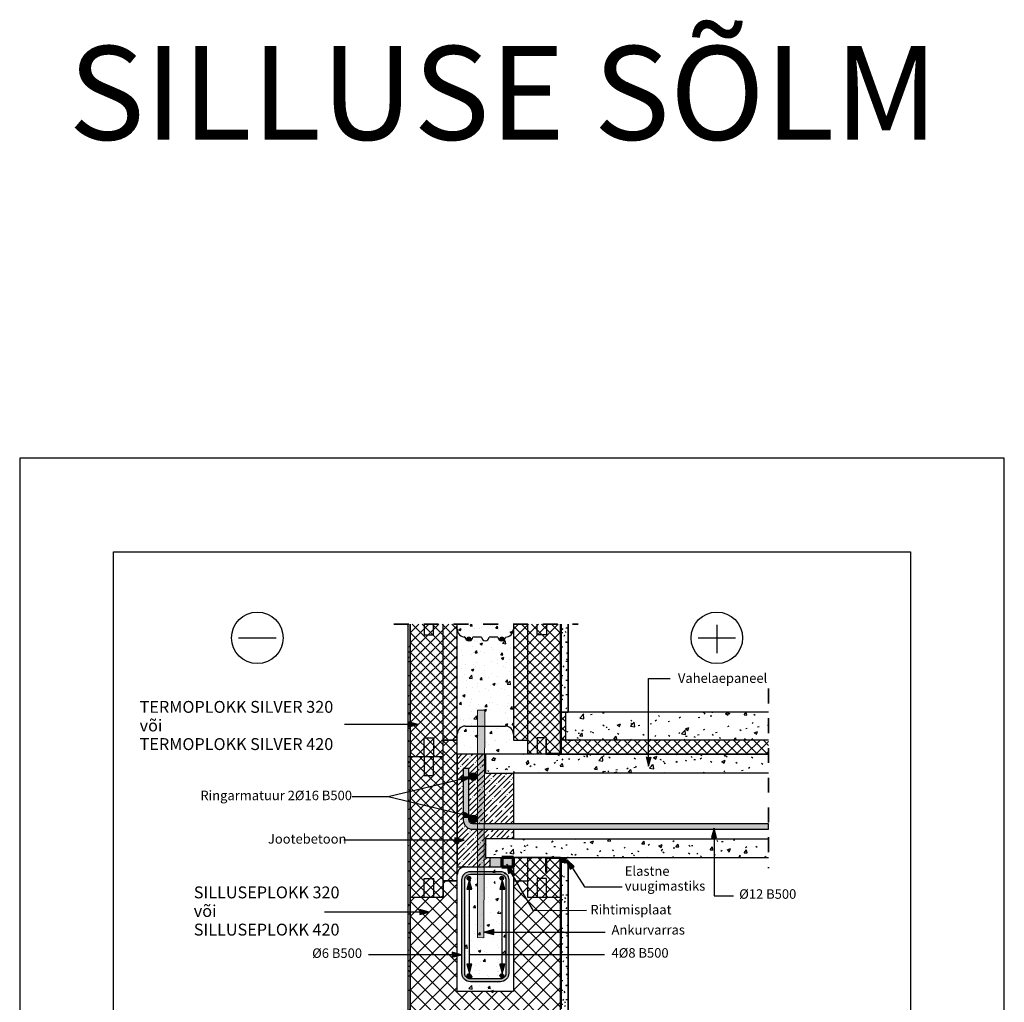
# Model space of a CAD drawing. Units: millimetres. Extents: x 68707 to 86056, y -40700 to -36795.
# Drawn here: x 68707 to 70807, y -38891 to -36795 of the extents above; entities that cross this region are included whole.
import ezdxf

# ---------------------------------------------------------------- set-up
doc = ezdxf.new("R2010")
doc.units = ezdxf.units.MM
doc.linetypes.add('Dash', pattern=[6.35, 3.175, -3.175])
for name, color, linetype in [('EPS', 4, 'Continuous'), ('EPS_ARMATUUR', 1, 'Continuous'), ('EPS_BETOON', 5, 'Continuous'), ('EPS_DETAILID', 6, 'Continuous'), ('EPS_KIRJANURK', 7, 'Continuous'), ('EPS_MUU', 250, 'Continuous'), ('EPS_PÕRAND', 6, 'Continuous'), ('EPS_SILLUSEPROFIIL', 204, 'Continuous'), ('EPS_SISEVIIMISTLUS', 3, 'Continuous'), ('EPS_TEKST', 7, 'Continuous'), ('EPS_TERMOPLOKK', 4, 'Continuous'), ('EPS_VAHELAEPANEEL', 2, 'Continuous'), ('EPS_VÄLISVIIMISTLUS', 30, 'Continuous')]:
    doc.layers.add(name, color=color, linetype=linetype)
doc.styles.get("Standard").update_dxf_attribs({"font": 'arial.ttf'})
pattern_1 = [(0, (67027.399, -40906.814), (40.64, 10.16), [3.353, -27.127, 3.353, -27.127, -162.56]), (0, (67027.399, -40906.814), (40.64, 10.16), [-60.96, 3.353, -57.607, 3.353, -27.127, -71.12]), (0, (67027.399, -40906.814), (40.64, 10.16), [-152.4, 3.353, -16.967, 3.353, -47.447]), (120, (67042.639, -40901.734), (-29.118818, 30.115272), [3.353, -27.127, 3.353, -27.127, -162.56]), (120, (67042.639, -40901.734), (-29.118818, 30.115272), [-60.96, 3.353, -57.607, 3.353, -27.127, -71.12]), (120, (67042.639, -40901.734), (-29.118818, 30.115272), [-152.4, 3.353, -16.967, 3.353, -47.447]), (240, (67047.719, -40881.414), (-11.521182, -40.275272), [3.353, -27.127, 3.353, -27.127, -162.56]), (240, (67047.719, -40881.414), (-11.521182, -40.275272), [-60.96, 3.353, -57.607, 3.353, -27.127, -71.12]), (240, (67047.719, -40881.414), (-11.521182, -40.275272), [-152.4, 3.353, -16.967, 3.353, -47.447])]
pattern_2 = [(45, (67012.399, -40926.814), (-10.6066, 10.6066), []), (135, (67012.399, -40926.814), (-10.6066, -10.6066), [])]
pattern_3 = [(45, (50088.507, -33541.532), (-10.6066, 10.6066), []), (135, (50088.507, -33541.532), (-10.6066, -10.6066), [])]
pattern_4 = [(50, (67027.4, -38966.314), (72.8738, -6.3761), [7.62, -83.82]), (355, (67027.4, -38966.314), (-14.097, 76.4224), [6.096, -67.056]), (100.451, (67033.47, -38966.845), (58.777, 70.0469), [6.476, -71.236]), (46.184, (67027.4, -38945.99), (108.4314, -16.8175), [11.43, -125.73]), (96.636, (67036.44, -38947.4), (94.961, 98.971), [9.714, -106.854]), (351.184, (67027.4, -38946), (94.9623, 98.97), [9.144, -100.584]), (21, (67037.56, -38951.074), (60.6457, -40.9065), [7.62, -83.82]), (326, (67037.56, -38951.074), (24.7208, 73.675), [6.096, -67.056]), (71.451, (67042.61, -38954.48), (85.3669, 32.7687), [6.476, -71.236]), (37.5, (67027.4, -38966.314), (1.23552, 33.82243), [3.353, -62.89, 3.353, -64.719, -67.31]), (37.5, (67027.4, -38966.314), (1.23552, 33.82243), [-134.315, 3.353, -63.957]), (7.5, (67027.4, -38966.314), (26.72815, 40.07255), [3.353, -35.458, 3.353, -61.366, -25.654]), (7.5, (67027.4, -38966.314), (26.72815, 40.07255), [-103.53, 3.353, -22.301]), (327.5, (67004.743, -38966.314), (54.23632, -2.29212), [3.353, -22.047, 3.353, -75.895, -105.156]), (327.5, (67004.743, -38966.314), (54.23632, -2.29212), [-104.648, 3.353, -101.803]), (317.5, (66994.583, -38966.314), (59.2516, 10.17014), [3.353, -29.667, 3.353, -49.276, -74.676]), (317.5, (66994.583, -38966.314), (59.2516, 10.17014), [-85.649, 3.353, -71.323])]

# ---------------------------------------------------------------- blocks, each defined once
blk = doc.blocks.new('Metallprofiil3')
at = {"layer": 'EPS_DETAILID'}
blk.add_line((45422.4, -34416.7), (45420.4, -34416.7), dxfattribs=at)
for points in [[(45391.2, -34406.7), (45389.2, -34406.7), (45389.2, -34374.7), (45422.4, -34374.7), (45422.4, -34416.7)], [(45420.4, -34416.7), (45420.4, -34376.7), (45391.2, -34376.7), (45391.2, -34406.7)]]:
    blk.add_lwpolyline(points, dxfattribs=at)
blk = doc.blocks.new('TP_lõigatud4')
at = {"layer": 'EPS_TERMOPLOKK'}
h = blk.add_hatch(dxfattribs=at)
h.set_pattern_fill('FP1_4', color=256, style=0, pattern_type=2)
h.set_pattern_definition(pattern_3)
h.paths.add_polyline_path([(52001.5, -33159.2), (51901.5, -33159.2), (51901.5, -33441.5), (51971.5, -33441.5), (51971.5, -33406.5), (52001.5, -33406.5)])
h = blk.add_hatch(dxfattribs=at)
h.set_pattern_fill('FP1_4', color=256, style=0, pattern_type=2)
h.set_pattern_definition(pattern_3)
h.paths.add_polyline_path([(52151.5, -33436.5), (52221.5, -33436.5), (52221.5, -33159.2), (52121.5, -33159.2), (52121.5, -33406.5), (52151.5, -33406.5)])
at = {"layer": 'EPS'}
blk.add_line((52221.5, -33436.5), (52151.5, -33436.5), dxfattribs=at)
at = {"layer": 'EPS_TERMOPLOKK'}
for p, q in [((51901.5, -33159.2), (51901.5, -33441.5)), ((51971.5, -33406.5), (51971.5, -33159.2)), ((52001.5, -33406.5), (52001.5, -33159.2)), ((52121.5, -33159.2), (52121.5, -33406.5)), ((52151.5, -33159.2), (52151.5, -33406.5)), ((52221.5, -33436.5), (52221.5, -33159.2)), ((52018.5, -33376.5), (52104.5, -33376.5)), ((51930.7, -33441.5), (51930.7, -33401.5)), ((51930.7, -33401.5), (51950.7, -33401.5)), ((51950.7, -33401.5), (51950.7, -33441.5)), ((51971.5, -33441.5), (51971.5, -33406.5)), ((51971.5, -33406.5), (52001.5, -33406.5)), ((52121.5, -33406.5), (52151.5, -33406.5)), ((52151.5, -33406.5), (52151.5, -33436.5)), ((52192.3, -33401.5), (52172.3, -33401.5)), ((52172.3, -33401.5), (52172.3, -33436.5)), ((52192.3, -33436.5), (52192.3, -33401.5)), ((51901.5, -33441.5), (51971.5, -33441.5))]:
    blk.add_line(p, q, dxfattribs=at)
for centre, start, end in [((52018.5, -33393.5), 90, 180), ((52104.5, -33393.5), 0, 90)]:
    blk.add_arc(centre, 17, start, end, dxfattribs=at)
blk = doc.blocks.new('TP_lõigatud5')
at = {"layer": 'EPS_TERMOPLOKK'}
for p, q in [((51930.7, -33159.2), (51930.7, -33181.5)), ((51950.7, -33181.5), (51950.7, -33159.2)), ((52172.3, -33181.5), (52172.3, -33159.2)), ((52192.3, -33159.2), (52192.3, -33181.5)), ((51930.7, -33181.5), (51950.7, -33181.5)), ((52053.5, -33186.5), (52034.5, -33186.5)), ((52088.5, -33186.5), (52069.5, -33186.5)), ((52192.3, -33181.5), (52172.3, -33181.5))]:
    blk.add_line(p, q, dxfattribs=at)
for centre, radius, start, end in [((52018.5, -33169.5), 17, 180, 270), ((52104.5, -33169.5), 17, 270, 0), ((52026.5, -33186.5), 8, 180, 0), ((52061.5, -33186.5), 8, 180, 0), ((52096.5, -33186.5), 8, 180, 0)]:
    blk.add_arc(centre, radius, start, end, dxfattribs=at)
at = {"layer": 'EPS'}
blk.add_blockref('TP_lõigatud4', (0, 0), dxfattribs=at)
blk = doc.blocks.new('TP_osa')
at = {"layer": 'EPS_TERMOPLOKK'}
h = blk.add_hatch(dxfattribs=at)
h.set_pattern_fill('FP1_4', color=256, style=0, pattern_type=2)
h.set_pattern_definition([(45, (49442.379, -33841.532), (-10.6066, 10.6066), []), (135, (49442.379, -33841.532), (-10.6066, -10.6066), [])])
h.paths.add_polyline_path([(51325.4, -33406.5), (51325.4, -33441.5), (51255.4, -33441.5), (51255.4, -33741.5), (51325.4, -33741.5), (51325.4, -33706.5), (51355.4, -33706.5), (51355.4, -33406.5)], flags=0)
for p, q in [((51325.4, -33441.5), (51325.4, -33406.5)), ((51355.4, -33406.5), (51325.4, -33406.5)), ((51355.4, -33706.5), (51355.4, -33406.5)), ((51255.4, -33441.5), (51255.4, -33741.5)), ((51255.4, -33441.5), (51325.4, -33441.5)), ((51284.6, -33441.5), (51284.6, -33481.5)), ((51304.6, -33481.5), (51304.6, -33441.5)), ((51325.4, -33706.5), (51325.4, -33441.5)), ((51284.6, -33481.5), (51304.6, -33481.5)), ((51284.6, -33741.5), (51284.6, -33701.5)), ((51284.6, -33701.5), (51304.6, -33701.5)), ((51304.6, -33701.5), (51304.6, -33741.5)), ((51355.4, -33706.5), (51325.4, -33706.5)), ((51325.4, -33706.5), (51325.4, -33741.5)), ((51255.4, -33741.5), (51325.4, -33741.5))]:
    blk.add_line(p, q, dxfattribs=at)
blk = doc.blocks.new('Silluseprofiil')
at = {"layer": 'EPS_SILLUSEPROFIIL'}
h = blk.add_hatch(dxfattribs=at)
h.set_pattern_fill('ANSI37', color=256, scale=7)
h.paths.add_polyline_path([(71456.1, -38944.5), (71456.1, -38979.5), (71541.1, -38979.5), (71541.1, -38954.5), (71691.1, -38954.5), (71691.1, -38979.5), (71776.1, -38979.5), (71776.1, -38924.5), (71776.1, -38721.5), (71776.1, -38679.5), (71706.1, -38679.5), (71706.1, -38644.5), (71676.1, -38644.5), (71676.1, -38879.5), (71556.1, -38879.5), (71556.1, -38644.5), (71526.1, -38644.5), (71526.1, -38679.5), (71456.1, -38679.5)])
for p, q in [((71526.1, -38679.5), (71526.1, -38644.5)), ((71526.1, -38644.5), (71556.1, -38644.5)), ((71556.1, -38879.5), (71556.1, -38644.5)), ((71676.1, -38644.5), (71676.1, -38879.5)), ((71676.1, -38644.5), (71706.1, -38644.5)), ((71706.1, -38644.5), (71706.1, -38679.5)), ((71456.1, -38679.5), (71456.1, -38944.5)), ((71456.1, -38679.5), (71526.1, -38679.5)), ((71706.1, -38679.5), (71776.1, -38679.5)), ((71776.1, -38721.5), (71776.1, -38679.5)), ((71776.1, -38944.5), (71776.1, -38721.5)), ((71556.1, -38879.5), (71676.1, -38879.5)), ((71456.1, -38979.5), (71456.1, -38924.5)), ((71776.1, -38924.5), (71776.1, -38979.5)), ((71691.1, -38954.5), (71541.1, -38954.5)), ((71541.1, -38954.5), (71541.1, -38979.5)), ((71691.1, -38979.5), (71691.1, -38954.5)), ((71541.1, -38979.5), (71456.1, -38979.5)), ((71776.1, -38979.5), (71691.1, -38979.5))]:
    blk.add_line(p, q, dxfattribs=at)
blk = doc.blocks.new('D1')
at = {"layer": 'EPS_ARMATUUR'}
h = blk.add_hatch(color=256, dxfattribs=at)
edge = h.paths.add_edge_path()
edge.add_arc((0, 0), 0.5, 0, 360)
blk.add_circle((0, 0), 0.5, dxfattribs=at)

msp = doc.modelspace()

# ---------------------------------------------------------------- hatches: boundary and pattern name
at = {"layer": 'EPS'}
h = msp.add_hatch(dxfattribs=at)
h.set_pattern_fill('FP1_3', color=256, style=0, pattern_type=2)
h.set_pattern_definition(pattern_2)
h.paths.add_polyline_path([(69872.4, -38271.8), (69862.4, -38271.8), (69862.4, -38331.8), (69872.4, -38331.8)], flags=0)
h = msp.add_hatch(dxfattribs=at)
h.set_pattern_fill('FP1_3', color=256, style=0, pattern_type=2)
h.set_pattern_definition(pattern_2)
h.paths.add_polyline_path([(70304.4, -38361.8), (70304.4, -38331.8), (69862.4, -38331.8), (69862.4, -38361.8)])
at = {"layer": 'EPS_ARMATUUR'}
h = msp.add_hatch(color=256, dxfattribs=at)
h.dxf.hatch_style = 1
h.paths.add_polyline_path([(69699.6, -38267.9), (69683.6, -38267.9), (69683.6, -38752.9), (69697.2, -38753)])
h = msp.add_hatch(color=256, dxfattribs=at)
h.dxf.hatch_style = 1
h.paths.add_polyline_path([(69673.4, -38509.8, -0.414214), (69665.4, -38501.8), (69665.4, -38391.8), (69653.4, -38391.8), (69653.4, -38501.8, 0.414214), (69673.4, -38521.8), (70304.2, -38521.8), (70304.2, -38509.8)])
h = msp.add_hatch(color=256, dxfattribs=at)
h.dxf.hatch_style = 1
h.paths.add_polyline_path([(69732.4, -38611.8), (69668.4, -38611.8, 0.414214), (69650.4, -38629.8), (69650.4, -38828.8, 0.414214), (69668.4, -38846.8), (69732.4, -38846.8, 0.414214), (69750.4, -38828.8), (69750.4, -38629.8, 0.414214)])
h.paths.add_polyline_path([(69732.4, -38617.8, -0.414214), (69744.4, -38629.8), (69744.4, -38828.8, -0.414214), (69732.4, -38840.8), (69668.4, -38840.8, -0.414214), (69656.4, -38828.8), (69656.4, -38629.8, -0.414214), (69668.4, -38617.8)], flags=16)
at = {"layer": 'EPS_BETOON'}
h = msp.add_hatch(dxfattribs=at)
h.set_pattern_fill('AR-CONC', color=256, scale=0.3, style=0)
h.set_pattern_definition([(50, (16122.474, -4925.283), (54.6554, -4.781726), [5.715, -62.865]), (355, (16122.474, -4925.28), (-10.573026, 57.317054), [4.572, -50.292175]), (100.45144, (16127.03, -4925.68), (44.082374, 52.535326), [4.857003, -53.427073]), (46.1842, (16122.474, -4910.04), (81.32371, -12.6127), [8.5725, -94.2975]), (96.63556, (16129.25, -4911.09), (71.22124, 74.22784), [7.28551, -80.14068]), (351.18415, (16122.47, -4910.04), (71.22124, 74.22784), [6.85799, -75.43792]), (21, (16130.094, -4913.853), (45.484317, -30.67956), [5.715, -62.865]), (326, (16130.094, -4913.85), (18.54061, 55.25639), [4.572, -50.292]), (71.451445, (16133.884, -4916.41), (64.024926, 24.57683), [4.857003, -53.42698]), (37.5, (16122.474, -4925.283), (0.926581, 25.3665117), [0, -49.6824, 0, -51.054, 0, -50.4825]), (7.5, (16122.474, -4925.283), (20.045899, 30.054172), [0, -29.1084, 0, -48.5394, 0, -19.2405]), (327.5, (16105.481, -4925.283), (40.6771786, -1.718623), [0, -19.05, 0, -59.436, 0, -78.867]), (317.5, (16097.86, -4925.283), (44.438754, 7.627947), [0, -24.765, 0, -39.4716, 0, -56.007])])
h.paths.add_polyline_path([(69683.6, -38361.8), (69760.4, -38361.8), (69760.4, -38084.5), (69640.4, -38084.5), (69640.4, -38361.8)])
edge = h.paths.add_edge_path(flags=16)
edge.add_arc((69735.4, -38111.8), 8, 180, 360)
edge.add_arc((69735.4, -38111.8), 8, 0, 180)
edge = h.paths.add_edge_path(flags=16)
edge.add_arc((69665.4, -38111.8), 8, 180, 360)
edge.add_arc((69665.4, -38111.8), 8, 0, 180)
h = msp.add_hatch(dxfattribs=at)
h.set_pattern_fill('FP1_6', color=256, style=0, pattern_type=2)
h.set_pattern_definition([(45, (67027.4, -38966.314), (-11.404925, 11.404925), []), (45, (67038.804, -38966.314), (-11.404925, 11.404925), [20.161, -4.032, 0.335, -3.697])])
edge = h.paths.add_edge_path()
edge.add_spline(control_points=[(69665.4, -38501.8), (69665.4, -38502.9), (69665.9, -38504.9), (69667.5, -38507.3), (69668.8, -38508.4), (69669.6, -38508.8)], knot_values=[0, 0, 0, 0, 3.39679, 5.938229, 8.488807, 8.488807, 8.488807, 8.488807], degree=3, periodic=0)
edge.add_spline(control_points=[(69669.6, -38508.8), (69668.8, -38507.8), (69667.9, -38505.9), (69667.7, -38503.3), (69668.1, -38501.1), (69669.2, -38499), (69671, -38497.2), (69673.2, -38496.1), (69674.9, -38495.8), (69675.7, -38495.8)], knot_values=[0, 0, 0, 0, 3.933493, 5.917454, 7.902972, 10.381865, 12.867913, 15.357927, 17.848692, 17.848692, 17.848692, 17.848692], degree=3, periodic=0)
edge.add_spline(control_points=[(69675.7, -38495.8), (69677, -38495.8), (69679, -38496.3), (69681.1, -38497.8), (69682.8, -38499.8), (69683.7, -38502.3), (69683.7, -38504.8), (69683.1, -38507.3), (69681.9, -38509), (69680.9, -38509.8)], knot_values=[0, 0, 0, 0, 3.838972, 5.766143, 7.690148, 11.504059, 13.423491, 15.343049, 19.157951, 19.157951, 19.157951, 19.157951], degree=3, periodic=0)
edge.add_line((69680.9, -38509.8), (69760.4, -38509.8))
edge.add_line((69760.4, -38509.8), (69760.4, -38401.8))
edge.add_line((69760.4, -38401.8), (69700.4, -38401.8))
edge.add_line((69700.4, -38401.8), (69700.4, -38361.8))
edge.add_line((69700.4, -38361.8), (69640.4, -38361.8))
edge.add_line((69640.4, -38361.8), (69640.4, -38601.8))
edge.add_line((69640.4, -38601.8), (69710.4, -38601.8))
edge.add_line((69710.4, -38601.8), (69710.4, -38581.8))
edge.add_line((69710.4, -38581.8), (69700.4, -38581.8))
edge.add_line((69700.4, -38581.8), (69700.4, -38541.8))
edge.add_line((69700.4, -38541.8), (69760.4, -38541.8))
edge.add_line((69760.4, -38541.8), (69760.4, -38521.8))
edge.add_line((69760.4, -38521.8), (69673.4, -38521.8))
edge.add_arc((69673.4, -38501.8), 20, 180, 270, ccw=False)
edge.add_line((69653.4, -38501.8), (69653.4, -38391.8))
edge.add_line((69653.4, -38391.8), (69665.4, -38391.8))
edge.add_line((69665.4, -38391.8), (69665.4, -38501.8))
edge = h.paths.add_edge_path(flags=16)
edge.add_arc((69675.7, -38409.4), 8, 90, 270)
edge.add_arc((69675.7, -38409.4), 8, 270, 450)
h = msp.add_hatch(dxfattribs=at)
h.set_pattern_fill('AR-CONC', color=256, scale=0.3, style=0)
h.set_pattern_definition([(50, (16122.474, -4905.283), (54.6554, -4.781726), [5.715, -62.865]), (355, (16122.474, -4905.28), (-10.573026, 57.317054), [4.572, -50.292175]), (100.45144, (16127.03, -4905.68), (44.082374, 52.535326), [4.857003, -53.427073]), (46.1842, (16122.474, -4890.04), (81.32371, -12.6127), [8.5725, -94.2975]), (96.63556, (16129.25, -4891.09), (71.22124, 74.22784), [7.28551, -80.14068]), (351.18415, (16122.47, -4890.04), (71.22124, 74.22784), [6.85799, -75.43792]), (21, (16130.094, -4893.853), (45.484317, -30.67956), [5.715, -62.865]), (326, (16130.094, -4893.85), (18.54061, 55.25639), [4.572, -50.292]), (71.451445, (16133.884, -4896.41), (64.024926, 24.57683), [4.857003, -53.42698]), (37.5, (16122.474, -4905.283), (0.926581, 25.3665117), [0, -49.6824, 0, -51.054, 0, -50.4825]), (7.5, (16122.474, -4905.283), (20.045899, 30.054172), [0, -29.1084, 0, -48.5394, 0, -19.2405]), (327.5, (16105.481, -4905.283), (40.6771786, -1.718623), [0, -19.05, 0, -59.436, 0, -78.867]), (317.5, (16097.86, -4905.283), (44.438754, 7.627947), [0, -24.765, 0, -39.4716, 0, -56.007])])
edge = h.paths.add_edge_path(flags=17)
edge.add_arc((69665.4, -38691.8), 8, 0, 180, ccw=False)
edge.add_arc((69665.4, -38691.8), 8, 180, 360, ccw=False)
edge = h.paths.add_edge_path(flags=17)
edge.add_arc((69735.4, -38691.8), 8, 180, 360, ccw=False)
edge.add_arc((69735.4, -38691.8), 8, 0, 180, ccw=False)
edge = h.paths.add_edge_path()
edge.add_spline(control_points=[(69721.4, -38606.8), (69721.4, -38605.9), (69721.7, -38604), (69722.6, -38601.3), (69723.5, -38599.6), (69724, -38598.8)], knot_values=[0, 0, 0, 0, 2.856646, 5.693628, 8.526175, 8.526175, 8.526175, 8.526175], degree=3, periodic=0)
edge.add_line((69724, -38598.8), (69676.7, -38598.8))
edge.add_spline(control_points=[(69676.7, -38598.8), (69677.3, -38599.6), (69678.2, -38601.3), (69679.1, -38604), (69679.4, -38605.9), (69679.4, -38606.8)], knot_values=[0, 0, 0, 0, 2.832546, 5.669528, 8.526175, 8.526175, 8.526175, 8.526175], degree=3, periodic=0)
edge.add_line((69679.4, -38606.8), (69679.4, -38646.8))
edge.add_line((69679.4, -38646.8), (69673.4, -38646.8))
edge.add_line((69673.4, -38646.8), (69673.4, -38606.8))
edge.add_arc((69665.4, -38606.8), 8, 180, 360, ccw=False)
edge.add_line((69657.4, -38606.8), (69657.4, -38646.8))
edge.add_line((69657.4, -38646.8), (69657.4, -38691.8))
edge.add_line((69657.4, -38691.8), (69657.4, -38866.8))
edge.add_line((69657.4, -38866.8), (69657.4, -38876.8))
edge.add_arc((69665.4, -38878.9), 8.26, 14.4579, 165.5421, ccw=False)
edge.add_spline(control_points=[(69673.4, -38876.8), (69673.4, -38876.8), (69672.8, -38870.8), (69671.1, -38870.8), (69677.9, -38876.8), (69671.4, -38857.4), (69665.6, -38870.8), (69648.6, -38872.2), (69665.8, -38854.6), (69655.5, -38872.7), (69651.4, -38862.8), (69659.6, -38876.8)], knot_values=[0, 0, 0, 0, 4.166386, 6.267108, 8.367386, 10.985497, 12.30415, 13.616172, 14.928099, 16.244911, 18.869025, 18.869025, 18.869025, 18.869025], degree=3, periodic=0)
edge.add_spline(control_points=[(69659.6, -38876.8), (69679, -38870.6), (69657.4, -38862.6), (69652, -38866.8), (69673.4, -38862.6)], knot_values=[0, 0, 0, 0, 3.222809, 6.455182, 6.455182, 6.455182, 6.455182], degree=3, periodic=0)
edge.add_line((69665.4, -38876.8), (69735.4, -38876.8))
edge.add_spline(control_points=[(69697.7, -38876.8), (69720.7, -38868.5), (69735.4, -38870.6), (69736.4, -38870.8), (69741.2, -38876.8)], knot_values=[0, 0, 0, 0, 3.232374, 6.455182, 6.455182, 6.455182, 6.455182], degree=3, periodic=0)
edge.add_spline(control_points=[(69741.2, -38876.8), (69709.7, -38876.8), (69692, -38876.8), (69715.2, -38868.5), (69706.6, -38870.8), (69752.8, -38876.8), (69700.4, -38867.1), (69721.3, -38876.8), (69731.4, -38876.8), (69729.8, -38870.8), (69747.2, -38876.8), (69727.7, -38876.8), (69700.4, -38870.8), (69727.4, -38876.8)], knot_values=[0, 0, 0, 0, 2.102094, 3.155472, 3.682767, 4.205856, 6.304834, 8.40424, 10.504078, 12.604356, 14.184089, 15.759418, 18.900116, 18.900116, 18.900116, 18.900116], degree=3, periodic=0)
edge.add_arc((69735.4, -38869.7), 10.7, -41.587, 221.587, ccw=False)
edge.add_line((69743.4, -38876.8), (69743.4, -38866.8))
edge.add_line((69743.4, -38866.8), (69743.4, -38691.8))
edge.add_line((69743.4, -38691.8), (69743.4, -38646.8))
edge.add_line((69743.4, -38646.8), (69743.4, -38606.8))
edge.add_arc((69735.4, -38606.8), 8, 180, 360, ccw=False)
edge.add_line((69727.4, -38606.8), (69727.4, -38646.8))
edge.add_line((69727.4, -38646.8), (69721.4, -38646.8))
edge.add_line((69721.4, -38646.8), (69721.4, -38606.8))
at = {"layer": 'EPS_MUU'}
msp.add_hatch(color=256, dxfattribs=at).paths.add_polyline_path([(69760.4, -38581.8), (69710.4, -38581.8), (69710.4, -38601.8), (69760.4, -38601.8)])
h = msp.add_hatch(color=256, dxfattribs=at)
edge = h.paths.add_edge_path(flags=0)
edge.add_line((69877.4, -38581.8), (69862.4, -38581.8))
edge.add_line((69862.4, -38581.8), (69862.4, -38591.8))
edge.add_line((69862.4, -38591.8), (69877.4, -38591.8))
edge.add_arc((69877.4, -38586.8), 5, 90, 270, ccw=False)
at = {"layer": 'EPS_PÕRAND'}
h = msp.add_hatch(dxfattribs=at)
h.set_pattern_fill('FP1_1', color=256, style=0, pattern_type=2)
h.set_pattern_definition([(50, (67012.4, -40926.814), (72.8738, -6.3761), [7.62, -83.82]), (355, (67012.4, -40926.814), (-14.097, 76.4224), [6.096, -67.056]), (100.451, (67018.47, -40927.345), (58.777, 70.0469), [6.476, -71.236]), (46.184, (67012.4, -40906.49), (108.4314, -16.8175), [11.43, -125.73]), (96.636, (67021.44, -40907.9), (94.961, 98.971), [9.714, -106.854]), (351.184, (67012.4, -40906.5), (94.9623, 98.9702), [9.144, -100.584]), (21, (67022.56, -40911.574), (60.64565, -40.9065), [7.62, -83.82]), (326, (67022.56, -40911.574), (24.7208, 73.6749), [6.096, -67.056]), (71.451, (67027.61, -40914.98), (85.3669, 32.7687), [6.476, -71.236]), (37.5, (67012.4, -40926.814), (1.23552, 33.82243), [3.353, -62.89, 3.353, -64.719, -67.31]), (37.5, (67012.4, -40926.814), (1.23552, 33.82243), [-134.315, 3.353, -63.957]), (7.5, (67012.4, -40926.814), (26.72815, 40.07255), [3.353, -35.458, 3.353, -61.366, -25.654]), (7.5, (67012.4, -40926.814), (26.72815, 40.07255), [-103.53, 3.353, -22.301]), (327.5, (66989.743, -40926.814), (54.23632, -2.29212), [3.353, -22.047, 3.353, -75.895, -105.156]), (327.5, (66989.743, -40926.814), (54.23632, -2.29212), [-104.648, 3.353, -101.803]), (317.5, (66979.583, -40926.814), (59.2516, 10.17014), [3.353, -29.667, 3.353, -49.276, -74.676]), (317.5, (66979.583, -40926.814), (59.2516, 10.17014), [-85.649, 3.353, -71.323])])
h.paths.add_polyline_path([(69872.4, -38271.8), (69872.4, -38331.8), (70304.4, -38331.8), (70304.4, -38271.8)])
at = {"layer": 'EPS_SISEVIIMISTLUS'}
h = msp.add_hatch(dxfattribs=at)
h.set_pattern_fill('FP1_2', color=256, style=0, pattern_type=2)
h.set_pattern_definition([(0, (67027.399, -40926.814), (40.64, 10.16), [3.353, -27.127, 3.353, -27.127, -162.56]), (0, (67027.399, -40926.814), (40.64, 10.16), [-60.96, 3.353, -57.607, 3.353, -27.127, -71.12]), (0, (67027.399, -40926.814), (40.64, 10.16), [-152.4, 3.353, -16.967, 3.353, -47.447]), (120, (67042.639, -40921.734), (-29.118818, 30.115272), [3.353, -27.127, 3.353, -27.127, -162.56]), (120, (67042.639, -40921.734), (-29.118818, 30.115272), [-60.96, 3.353, -57.607, 3.353, -27.127, -71.12]), (120, (67042.639, -40921.734), (-29.118818, 30.115272), [-152.4, 3.353, -16.967, 3.353, -47.447]), (240, (67047.719, -40901.414), (-11.521182, -40.275272), [3.353, -27.127, 3.353, -27.127, -162.56]), (240, (67047.719, -40901.414), (-11.521182, -40.275272), [-60.96, 3.353, -57.607, 3.353, -27.127, -71.12]), (240, (67047.719, -40901.414), (-11.521182, -40.275272), [-152.4, 3.353, -16.967, 3.353, -47.447])])
h.paths.add_polyline_path([(69862.4, -38271.8), (69877.4, -38271.8), (69877.4, -38084.5), (69862.4, -38084.5)])
h = msp.add_hatch(dxfattribs=at)
h.set_pattern_fill('FP1_2', color=256, style=0, pattern_type=2)
h.set_pattern_definition(pattern_1)
h.paths.add_polyline_path([(69877.4, -38591.8), (69863.4, -38591.8), (69862.4, -38991.8), (69877.4, -38991.8)])
at = {"layer": 'EPS_TEKST'}
for points in [[(69536.7, -38292.8), (69536.7, -38303.5), (69556.7, -38298.2)], [(70054.1, -38367.4), (70043.4, -38367.4), (70048.7, -38387.4)], [(69647.7, -38409.8), (69650.2, -38420.2), (69668.4, -38410.4)], [(69656.2, -38485.8), (69653.7, -38496.2), (69674.4, -38495.7)], [(70182.8, -38539.5), (70193.5, -38539.5), (70188.2, -38519.5)], [(69635.4, -38539.9), (69635.4, -38550.6), (69655.4, -38545.2)], [(69749.9, -38616.4), (69759.6, -38611.8), (69746.1, -38596.1)], [(69881.2, -38606.6), (69890.2, -38600.8), (69874.8, -38587)], [(69660.9, -38649.5), (69671.6, -38649.5), (69666.2, -38629.5)], [(69731, -38649.7), (69741.7, -38649.7), (69736.3, -38629.7)], [(69560.9, -38693), (69560.9, -38703.7), (69580.9, -38698.3)], [(69718.8, -38746.4), (69718.8, -38735.7), (69698.8, -38741.1)], [(69629.8, -38784), (69629.8, -38794.7), (69649.8, -38789.3)], [(69671.7, -38809.6), (69660.9, -38809.6), (69666.3, -38829.6)], [(69741.7, -38809.8), (69731, -38809.8), (69736.4, -38829.8)]]:
    msp.add_hatch(color=256, dxfattribs=at).paths.add_polyline_path(points, flags=0)
at = {"layer": 'EPS_TERMOPLOKK'}
h = msp.add_hatch(dxfattribs=at)
h.set_pattern_fill('FP1_4', color=256, style=0, pattern_type=2)
h.set_pattern_definition([(45, (67727.376, -38766.814), (-10.6066, 10.6066), []), (135, (67727.376, -38766.814), (-10.6066, -10.6066), [])])
h.paths.add_polyline_path([(69860.4, -38581.8), (69760.4, -38581.8), (69760.4, -38631.8), (69790.4, -38631.8), (69790.4, -38666.8), (69860.4, -38666.8)])
at = {"layer": 'EPS_VAHELAEPANEEL'}
h = msp.add_hatch(dxfattribs=at)
h.set_pattern_fill('FP1_5', color=256, style=0, pattern_type=2)
h.set_pattern_definition(pattern_4)
h.paths.add_polyline_path([(69700.4, -38361.8), (69700.4, -38401.8), (70304.2, -38401.8), (70304.2, -38361.8)])
h = msp.add_hatch(dxfattribs=at)
h.set_pattern_fill('FP1_5', color=256, style=0, pattern_type=2)
h.set_pattern_definition(pattern_4)
h.paths.add_polyline_path([(69700.4, -38541.8), (69700.4, -38581.8), (70304.2, -38581.8), (70304.2, -38541.8)])
at = {"layer": 'EPS_VÄLISVIIMISTLUS'}
h = msp.add_hatch(dxfattribs=at)
h.set_pattern_fill('FP1_2', color=256, style=0, pattern_type=2)
h.set_pattern_definition(pattern_1)
h.paths.add_polyline_path([(69571.5, -38991.8), (69540.4, -38991.8), (69540.4, -38084.5), (69535.4, -38083.9), (69535.4, -38996.8), (69571.5, -38996.8)])

# ---------------------------------------------------------------- linework, layer by layer
at = {"layer": 'EPS'}
for p, q in [((69872.4, -38271.8), (69862.4, -38271.8)), ((69862.4, -38271.8), (69862.4, -38331.8)), ((69872.3, -38331.8), (69872.3, -38271.8)), ((70304.4, -38331.8), (69862.4, -38331.8)), ((69862.4, -38331.8), (69862.4, -38361.8)), ((69877.4, -38331.8), (69887.4, -38331.8)), ((69862.4, -38361.8), (70304.4, -38361.8)), ((69860.4, -38581.8), (69760.4, -38581.8))]:
    msp.add_line(p, q, dxfattribs=at)
msp.add_lwpolyline([(70807.3, -40700.3), (70807.3, -37730.3), (68707.3, -37730.3), (68707.3, -40700.3)], close=True, dxfattribs=at)
at = {"layer": 'EPS_ARMATUUR'}
msp.add_line((69665.4, -38391.8), (69653.4, -38391.8), dxfattribs=at)
at = {"layer": 'EPS_ARMATUUR', "lineweight": 13, "ltscale": 0.3}
msp.add_lwpolyline([(69683.6, -38267.9), (69699.6, -38267.9), (69697.2, -38753), (69683.6, -38752.9)], close=True, dxfattribs=at)
at = {"layer": 'EPS_ARMATUUR'}
for points in [[(69665.4, -38391.8), (69653.4, -38391.8), (69653.4, -38501.8, 0.414214), (69673.4, -38521.8), (70304.2, -38521.8), (70304.2, -38509.8), (69673.4, -38509.8, -0.414214), (69665.4, -38501.8)], [(69732.4, -38846.8), (69668.4, -38846.8, -0.414214), (69650.4, -38828.8), (69650.4, -38629.8, -0.414214), (69668.4, -38611.8), (69732.4, -38611.8, -0.414214), (69750.4, -38629.8), (69750.4, -38828.8, -0.414214)], [(69732.4, -38840.8), (69668.4, -38840.8, -0.414214), (69656.4, -38828.8), (69656.4, -38629.8, -0.414214), (69668.4, -38617.8), (69732.4, -38617.8, -0.414214), (69744.4, -38629.8), (69744.4, -38828.8, -0.414214)]]:
    msp.add_lwpolyline(points, format="xyb", close=True, dxfattribs=at)
at = {"layer": 'EPS_BETOON'}
for p, q in [((69640.4, -38361.8), (69640.4, -38601.8)), ((69700.4, -38361.8), (69640.4, -38361.8)), ((69760.4, -38401.8), (69760.4, -38509.8)), ((69760.4, -38521.8), (69760.4, -38541.8)), ((69640.4, -38601.8), (69735.4, -38601.8))]:
    msp.add_line(p, q, dxfattribs=at)
at = {"layer": 'EPS_KIRJANURK'}
msp.add_lwpolyline([(68907.3, -37930.3), (70607.3, -37930.3), (70607.3, -40500.3), (68907.3, -40500.3)], close=True, dxfattribs=at)
at = {"layer": 'EPS_MUU', "linetype": 'Dash', "lineweight": 35, "ltscale": 10}
for p, q in [((69505.4, -38084.5), (69898.2, -38084.5)), ((70304.4, -38221.4), (70304.4, -38604.4))]:
    msp.add_line(p, q, dxfattribs=at)
at = {"layer": 'EPS_MUU'}
msp.add_line((69710.4, -38601.8), (69710.4, -38581.8), dxfattribs=at)
at = {"layer": 'EPS_MUU', "lineweight": 70}
for p, q in [((69760.4, -38581.8), (69735.4, -38581.8)), ((69735.4, -38581.8), (69735.4, -38601.8)), ((69760.4, -38601.8), (69760.4, -38581.8)), ((69735.4, -38601.8), (69760.4, -38601.8))]:
    msp.add_line(p, q, dxfattribs=at)
at = {"layer": 'EPS_MUU'}
msp.add_arc((69877.4, -38586.8), 5, 90, 270, dxfattribs=at)
at = {"layer": 'EPS_PÕRAND'}
msp.add_line((70304.4, -38271.8), (69872.4, -38271.8), dxfattribs=at)
at = {"layer": 'EPS_SISEVIIMISTLUS', "lineweight": 35}
for p, q in [((69862.4, -38084.5), (69862.4, -38271.8)), ((69877.4, -38271.8), (69877.4, -38084.5)), ((69862.4, -38271.8), (69877.4, -38271.8)), ((69862.4, -38591.8), (69862.4, -38904.8)), ((69877.4, -38591.8), (69862.4, -38591.8)), ((69877.4, -38991.8), (69877.4, -38591.8)), ((69862.4, -38623.8), (69862.4, -38666.8))]:
    msp.add_line(p, q, dxfattribs=at)
at = {"layer": 'EPS_TEKST'}
for p, q in [((70194.1, -38086), (70194.1, -38146)), ((69174.1, -38113.5), (69254.1, -38113.5)), ((70154.1, -38113.5), (70234.1, -38113.5)), ((70048.7, -38200.5), (70094.3, -38200.5)), ((70048.7, -38387.4), (70048.7, -38200.5)), ((69556.7, -38298.2), (69400.2, -38298.2)), ((69536.7, -38292.8), (69536.7, -38303.5)), ((69556.7, -38298.2), (69536.7, -38292.8)), ((69536.7, -38303.5), (69556.7, -38298.2)), ((70043.4, -38367.4), (70048.7, -38387.4)), ((70048.7, -38387.4), (70054.1, -38367.4)), ((69668.4, -38410.4), (69493, -38452.2)), ((69647.7, -38409.8), (69650.2, -38420.2)), ((69668.4, -38410.4), (69647.7, -38409.8)), ((69650.2, -38420.2), (69668.4, -38410.4)), ((69493, -38452.2), (69416.5, -38452.2)), ((69674.4, -38495.7), (69493, -38452.2)), ((69656.2, -38485.8), (69653.7, -38496.2)), ((69674.4, -38495.7), (69656.2, -38485.8)), ((69653.7, -38496.2), (69674.4, -38495.7)), ((70188.2, -38519.5), (70182.8, -38539.5)), ((70193.5, -38539.5), (70188.2, -38519.5)), ((70188.2, -38519.5), (70188.2, -38663.6)), ((69655.4, -38545.2), (69398.3, -38545.2)), ((69635.4, -38539.9), (69635.4, -38550.6)), ((69655.4, -38545.2), (69635.4, -38539.9)), ((69635.4, -38550.6), (69655.4, -38545.2)), ((70182.8, -38539.5), (70193.5, -38539.5)), ((69759.6, -38611.8), (69746.1, -38596.1)), ((69746.1, -38596.1), (69749.9, -38616.4)), ((69890.2, -38600.8), (69874.8, -38587)), ((69874.8, -38587), (69881.2, -38606.6)), ((69874.8, -38587), (69912.2, -38644.4)), ((69749.9, -38616.4), (69759.6, -38611.8)), ((69751.9, -38609.1), (69802.7, -38695.4)), ((69881.2, -38606.6), (69890.2, -38600.8)), ((69666.2, -38629.5), (69660.9, -38649.5)), ((69671.6, -38649.5), (69666.2, -38629.5)), ((69666.3, -38823.1), (69666.3, -38630.1)), ((69736.3, -38629.7), (69731, -38649.7)), ((69741.7, -38649.7), (69736.3, -38629.7)), ((69736.4, -38821.9), (69736.4, -38630)), ((69660.9, -38649.5), (69671.6, -38649.5)), ((69731, -38649.7), (69741.7, -38649.7)), ((69912.2, -38644.4), (69991.9, -38644.4)), ((70188.2, -38663.6), (70230, -38663.6)), ((69580.9, -38698.3), (69357.7, -38698.3)), ((69580.9, -38698.3), (69560.9, -38693)), ((69560.9, -38693), (69560.9, -38703.7)), ((69560.9, -38703.7), (69580.9, -38698.3)), ((69916.2, -38694.9), (69802.7, -38695.4)), ((69718.8, -38735.7), (69698.8, -38741.1)), ((69698.8, -38741.1), (69955.9, -38741.1)), ((69698.8, -38741.1), (69718.8, -38746.4)), ((69718.8, -38746.4), (69718.8, -38735.7)), ((69649.8, -38789.3), (69629.8, -38784)), ((69629.8, -38784), (69629.8, -38794.7)), ((69629.8, -38789.3), (69451.2, -38789.3)), ((69629.8, -38794.7), (69649.8, -38789.3)), ((69954.4, -38789.5), (69666.3, -38789.5)), ((69671.7, -38809.6), (69660.9, -38809.6)), ((69660.9, -38809.6), (69666.3, -38829.6)), ((69666.3, -38829.6), (69671.7, -38809.6)), ((69741.7, -38809.8), (69731, -38809.8)), ((69731, -38809.8), (69736.4, -38829.8)), ((69736.4, -38829.8), (69741.7, -38809.8))]:
    msp.add_line(p, q, dxfattribs=at)
for centre in [(69214.1, -38113.5), (70194.1, -38113.5)]:
    msp.add_circle(centre, 55, dxfattribs=at)
at = {"layer": 'EPS_TERMOPLOKK'}
for p, q in [((69540.4, -38346.8), (69540.4, -38646.8)), ((69760.4, -38581.8), (69760.4, -38631.8)), ((69790.4, -38581.8), (69790.4, -38631.8)), ((69860.4, -38666.8), (69860.4, -38581.8)), ((69657.4, -38601.8), (69743.4, -38601.8)), ((69610.4, -38666.8), (69610.4, -38631.8)), ((69610.4, -38631.8), (69640.4, -38631.8)), ((69760.4, -38631.8), (69790.4, -38631.8)), ((69790.4, -38631.8), (69790.4, -38666.8)), ((69831.2, -38626.8), (69811.2, -38626.8)), ((69811.2, -38626.8), (69811.2, -38666.8)), ((69831.2, -38666.8), (69831.2, -38626.8)), ((69540.4, -38666.8), (69610.4, -38666.8)), ((69790.4, -38666.8), (69860.4, -38666.8))]:
    msp.add_line(p, q, dxfattribs=at)
for centre, start, end in [((69657.4, -38618.8), 90, 180), ((69743.4, -38618.8), 0, 90)]:
    msp.add_arc(centre, 17, start, end, dxfattribs=at)
at = {"layer": 'EPS_VAHELAEPANEEL'}
for p, q in [((70304.2, -38361.8), (69700.4, -38361.8)), ((69700.4, -38361.8), (69700.4, -38401.8)), ((69700.4, -38401.8), (69760.4, -38401.8)), ((70304.2, -38401.8), (69760.4, -38401.8)), ((69700.4, -38541.8), (69700.4, -38581.8)), ((69760.4, -38541.8), (69700.4, -38541.8)), ((69760.4, -38541.8), (70304.2, -38541.8)), ((69700.4, -38581.8), (69760.4, -38581.8)), ((69760.4, -38581.8), (70304.2, -38581.8))]:
    msp.add_line(p, q, dxfattribs=at)
at = {"layer": 'EPS_VÄLISVIIMISTLUS'}
msp.add_line((69535.4, -38084.5), (69535.4, -39001.8), dxfattribs=at)
at = {"layer": 'EPS_VÄLISVIIMISTLUS', "lineweight": 25}
msp.add_line((69540.4, -38991.8), (69540.4, -38084.5), dxfattribs=at)

# ---------------------------------------------------------------- block references
at = {"layer": 'EPS_ARMATUUR'}
for p, xscale, yscale, zscale in [((69665.4, -38115.8), 8, 8, 8), ((69735.4, -38115.8), 8, 8, 8), ((69674.8, -38409.4), 16, 16, 16), ((69675.2, -38500), 16, 16, 16), ((69665.4, -38626.2), 8, 8, 8), ((69735.4, -38626.2), 8, 8, 8), ((69665.5, -38834), 8, 8, 8), ((69735.5, -38834), 8, 8, 8)]:
    msp.add_blockref('D1', p, dxfattribs=dict(at, xscale=xscale, yscale=yscale, zscale=zscale))
at = {"layer": 'EPS_DETAILID', "xscale": -1, "rotation": 180}
msp.add_blockref('Metallprofiil3', (24439.9, -72736.5), dxfattribs=at)
at = {"layer": 'EPS_DETAILID'}
msp.add_blockref('Metallprofiil3', (24439.9, -4207.1), dxfattribs=at)
at = {"layer": 'EPS_SILLUSEPROFIIL'}
msp.add_blockref('Silluseprofiil', (-1915.7, 12.7), dxfattribs=at)
at = {"layer": 'EPS_TERMOPLOKK'}
for name, p in [('TP_lõigatud5', (17638.9, -4925.3)), ('TP_osa', (18285, -4925.3))]:
    msp.add_blockref(name, p, dxfattribs=at)

# ---------------------------------------------------------------- texts
at = {"layer": 'EPS', "insert": (68811.4, -36851.2), "char_height": 200, "attachment_point": 1}
msp.add_mtext_dynamic_manual_height_columns('{\\fArial|b1|i0|c186|p34;SILLUSE SÕLM}', width=5092.54, gutter_width=4564.5, heights=[0], dxfattribs=at)
at = {"layer": 'EPS_TEKST'}
for s, p in [('Jootebetoon', (69236.7, -38552.4)), ('Rihtimisplaat', (69924.5, -38703.3))]:
    msp.add_text(s, height=20.295, dxfattribs=at).set_placement(p)
at = {"layer": 'EPS_TEKST', "attachment_point": 1, "line_spacing_factor": 0.938532}
for s, insert, char_height, width in [('Vahelaepaneel', (70111.1, -38189.2), 20.295, 989.041), ('{\\fArial|b1|i0|c186|p34;TERMOPLOKK SILVER 320\\P}või\\P{\\fArial|b1|i0|c186|p34;TERMOPLOKK SILVER 420}', (68963.1, -38248), 25.369, 536.856), ('Ringarmatuur 2%%C16 B500', (69092.6, -38439.4), 20.295, 452.42), ('Elastne \\Pvuugimastiks', (69997.8, -38600.7), 20.295, 989.041), ('{\\fArial|b1|i0|c186|p34;SILLUSEPLOKK 320 \\P}või\\P{\\fArial|b1|i0|c186|p34;SILLUSEPLOKK 420 }', (69078.6, -38643.7), 25.369, 737.384), ('%%C12 B500', (70241.8, -38649.7), 20.3, 452.42), ('Ankurvarras', (69969.5, -38726.1), 20.295, 452.42), ('%%C6 B500', (69331, -38775.8), 20.3, 606.92), ('4%%C8 B500', (69969.5, -38775.3), 20.3, 452.42)]:
    msp.add_mtext(s, dxfattribs=dict(at, insert=insert, char_height=char_height, width=width))

doc.saveas('drawing.dxf')
